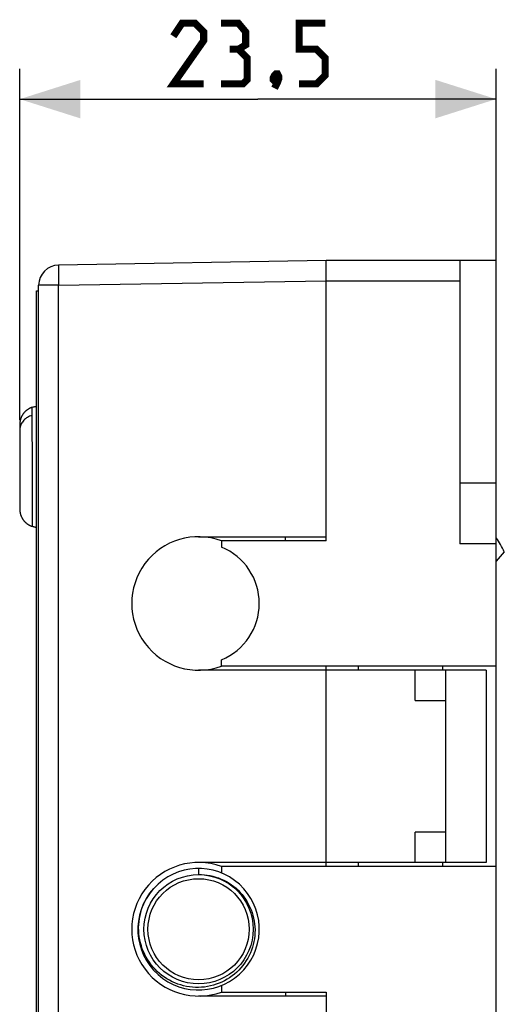
# Model space of a CAD drawing. Units: millimetres. Extents: x -53 to 117, y -45 to 43.
# Drawn here: x -53 to -29, y -15 to 34 of the extents above; entities that cross this region are included whole.
import ezdxf

# ---------------------------------------------------------------- set-up
doc = ezdxf.new("R2010")
doc.units = ezdxf.units.MM
doc.header["$LTSCALE"] = 16.335
doc.layers.get('0').update_dxf_attribs({"linetype": 'CONTINUOUS'})
doc.layers.add('ASSI', color=7, linetype='CONTINUOUS')
doc.layers.add('IMPORT_IGES', color=7, linetype='CONTINUOUS')
doc.styles.get("Standard").update_dxf_attribs({"font": 'txt', "width": 0.8})
doc.dimstyles.new('DIMSTYLE_2', dxfattribs={"dimtxt": 3, "dimasz": 3, "dimexe": 1.5, "dimexo": 0.5, "dimgap": 0.75, "dimtad": 1, "dimdec": 1, "dimtxsty": 'STANDARD', "dimblk": '_FILLED', "dimblk1": '_FILLED', "dimblk2": '_FILLED', "dimcen": 0.09, "dimazin": 2, "dimtfac": 1, "dimtdec": 1, "dimtofl": 0, "dimtmove": 0, "dimatfit": 3, "dimldrblk": '_FILLED', "dimfxl": 1, "dimtolj": 1, "dimarcsym": 0})

# ---------------------------------------------------------------- blocks, each defined once
blk = doc.blocks.new('_FILLED')
at = {"color": 0, "linetype": 'BYBLOCK'}
blk.add_solid([(0, 0), (-1, 0.317), (-1, -0.317)], dxfattribs=at)
blk = doc.blocks.new('*D4')
at = {"color": 7, "linetype": 'CONTINUOUS'}
for p, q in [((-52.941, 13.958), (-52.944, 31.318)), ((-29.408, 16.849), (-29.41, 31.321)), ((-52.944, 29.818), (-41.177, 29.82)), ((-29.41, 29.821), (-41.177, 29.82))]:
    blk.add_line(p, q, dxfattribs=at)
at = {"color": 7, "linetype": 'CONTINUOUS', "xscale": 3, "yscale": 3, "zscale": 3}
for p, rotation in [((-52.944, 29.818), 180.0088838721), ((-29.41, 29.821), 0.0088838721)]:
    blk.add_blockref('_FILLED', p, dxfattribs=dict(at, rotation=rotation))

msp = doc.modelspace()

# ---------------------------------------------------------------- linework, layer by layer
at = {"color": 7, "linetype": 'CONTINUOUS'}
msp.add_line((-52.108, -35.854), (-52.108, 20.347), dxfattribs=at)
at = {"color": 7, "linetype": 'CONTINUOUS', "const_width": 0.35}
for points in [[(-43.856, 30.57), (-45.356, 30.57), (-43.856, 32.712), (-43.856, 33.141), (-44.284, 33.57), (-44.927, 33.57), (-45.356, 32.927)], [(-42.141, 32.284), (-41.784, 32.498), (-41.784, 33.141), (-42.141, 33.57), (-42.998, 33.57)], [(-39.141, 30.57), (-38.284, 30.57), (-37.856, 30.998), (-37.856, 31.855), (-38.284, 32.284), (-39.141, 32.284), (-39.141, 33.57), (-37.856, 33.57)], [(-42.998, 30.57), (-41.927, 30.57), (-41.713, 30.784), (-41.713, 31.855), (-42.141, 32.284), (-42.57, 32.284)], [(-40.213, 31.07), (-40.141, 30.927), (-40.141, 30.855), (-40.284, 30.712), (-40.356, 30.712), (-40.427, 30.784), (-40.427, 30.855), (-40.356, 30.998), (-40.284, 31.07), (-40.213, 31.07)], [(-40.141, 30.855), (-40.213, 30.641), (-40.356, 30.355)]]:
    msp.add_lwpolyline(points, dxfattribs=at)
at = {"layer": 'ASSI', "color": 7, "linetype": 'CONTINUOUS'}
for p, q in [((-52.108, -35.854), (-52.108, 20.347)), ((-52.108, 20.347), (-52.008, 20.347)), ((-42.977, 7.999), (-42.977, 7.678)), ((-42.977, 1.799), (-42.977, 2.121))]:
    msp.add_line(p, q, dxfattribs=at)
msp.add_arc((-44.108, 4.899), 3, 292.1556, 67.8444, dxfattribs=at)
at = {"layer": 'IMPORT_IGES', "color": 7, "linetype": 'CONTINUOUS'}
for p, q in [((-37.808, 21.849), (-51.026, 21.619)), ((-37.812, 21.601), (-37.811, 21.715)), ((-37.811, 21.349), (-37.812, 21.601)), ((-29.408, 21.849), (-37.808, 21.849)), ((-31.208, 21.849), (-31.208, 7.849)), ((-29.408, -45.151), (-29.408, 21.849)), ((-51.033, 21.37), (-51.033, 21.278)), ((-51.033, 21.278), (-51.032, 21.119)), ((-51.032, 21.119), (-51.029, 20.878)), ((-37.808, 20.849), (-37.811, 21.349)), ((-52.008, -36.125), (-52.008, 20.619)), ((-51.029, 20.878), (-51.026, 20.619)), ((-37.808, 7.999), (-37.808, 20.849)), ((-52.347, 14.59), (-52.347, 14.59)), ((-52.942, 13.741), (-52.942, 13.737)), ((-52.942, 13.737), (-52.942, 13.68)), ((-29.408, 10.849), (-31.208, 10.849)), ((-52.941, 9.574), (-52.941, 9.542)), ((-52.941, 9.557), (-52.941, 9.556)), ((-44.108, 8.199), (-37.808, 8.199)), ((-37.808, 7.999), (-42.977, 7.999)), ((-39.808, 7.999), (-39.808, 8.199)), ((-29.008, 7.449), (-29.408, 6.988)), ((-29.908, 1.599), (-44.108, 1.599)), ((-29.408, 1.799), (-42.977, 1.799)), ((-37.808, -8.101), (-37.808, 1.799)), ((-36.208, 1.599), (-36.208, 1.799)), ((-33.408, 0.099), (-33.408, 1.599)), ((-32.058, 1.799), (-32.058, 1.599)), ((-31.908, 1.599), (-31.908, -7.901)), ((-29.908, 1.599), (-29.908, -7.901)), ((-33.408, 0.099), (-31.908, 0.099)), ((-31.908, -6.401), (-33.408, -6.401)), ((-33.408, -7.901), (-33.408, -6.401)), ((-29.908, -7.901), (-44.108, -7.901)), ((-42.977, -8.101), (-42.977, -8.423)), ((-29.408, -8.101), (-42.977, -8.101)), ((-36.208, -8.101), (-36.208, -7.901)), ((-32.058, -7.901), (-32.058, -8.101)), ((-42.977, -13.978), (-42.977, -14.301)), ((-37.808, -14.501), (-44.108, -14.501)), ((-42.977, -14.301), (-37.808, -14.301)), ((-39.808, -14.301), (-39.808, -14.501)), ((-37.808, -14.301), (-37.808, -45.151))]:
    msp.add_line(p, q, dxfattribs=at)
at = {"layer": 'IMPORT_IGES', "color": 250, "linetype": 'CONTINUOUS'}
for p, q in [((-51.026, 20.619), (-52.008, 20.619)), ((-51.026, 20.619), (-37.808, 20.849)), ((-51.026, -16.875), (-51.026, 20.619)), ((-37.808, 20.849), (-31.208, 20.849)), ((-52.347, 14.59), (-52.347, 14.588)), ((-52.345, 14.545), (-52.344, 14.489)), ((-52.344, 14.489), (-52.343, 14.362)), ((-52.343, 14.362), (-52.338, 13.631)), ((-52.338, 13.631), (-52.332, 12.156)), ((-52.332, 12.156), (-52.329, 10.525)), ((-52.329, 10.525), (-52.33, 9.251)), ((-52.94, 9.864), (-52.941, 9.837)), ((-29.408, 7.849), (-31.208, 7.849)), ((-44.108, -8.201), (-44.108, -8.501))]:
    msp.add_line(p, q, dxfattribs=at)
at = {"layer": 'IMPORT_IGES', "color": 7, "linetype": 'CONTINUOUS'}
for points in [[(-51.026, 21.619), (-51.027, 21.617), (-51.028, 21.61), (-51.029, 21.599), (-51.029, 21.584), (-51.03, 21.565), (-51.031, 21.542), (-51.031, 21.515), (-51.032, 21.485), (-51.032, 21.45), (-51.033, 21.37)], [(-37.811, 21.715), (-37.811, 21.773), (-37.81, 21.796), (-37.81, 21.815), (-37.81, 21.83), (-37.809, 21.841), (-37.809, 21.847), (-37.808, 21.849)], [(-52.347, 14.59), (-52.311, 14.602), (-52.274, 14.613), (-52.237, 14.623), (-52.199, 14.631), (-52.161, 14.638), (-52.123, 14.643), (-52.108, 14.644)], [(-52.346, 14.588), (-52.358, 14.583), (-52.377, 14.576), (-52.395, 14.569), (-52.413, 14.561), (-52.431, 14.553), (-52.448, 14.544), (-52.466, 14.535), (-52.483, 14.526), (-52.499, 14.516), (-52.516, 14.506), (-52.532, 14.496), (-52.548, 14.485), (-52.563, 14.474), (-52.579, 14.463), (-52.594, 14.452), (-52.608, 14.441), (-52.622, 14.429), (-52.636, 14.417), (-52.65, 14.405), (-52.663, 14.392), (-52.676, 14.38), (-52.689, 14.367), (-52.701, 14.354), (-52.713, 14.341), (-52.724, 14.328), (-52.735, 14.315), (-52.746, 14.302), (-52.756, 14.288), (-52.767, 14.275), (-52.776, 14.262), (-52.786, 14.248), (-52.795, 14.235), (-52.803, 14.221), (-52.812, 14.207), (-52.82, 14.194), (-52.827, 14.181), (-52.835, 14.167), (-52.842, 14.154), (-52.849, 14.14), (-52.855, 14.127), (-52.861, 14.114), (-52.867, 14.101), (-52.873, 14.088), (-52.878, 14.074), (-52.883, 14.061), (-52.888, 14.048), (-52.893, 14.035), (-52.897, 14.023), (-52.901, 14.01), (-52.905, 13.997), (-52.909, 13.984), (-52.912, 13.972), (-52.915, 13.959), (-52.918, 13.946), (-52.921, 13.934), (-52.924, 13.922), (-52.926, 13.909), (-52.928, 13.897), (-52.93, 13.885), (-52.932, 13.873), (-52.934, 13.861), (-52.935, 13.85), (-52.937, 13.838), (-52.938, 13.827), (-52.939, 13.816), (-52.94, 13.805), (-52.94, 13.797), (-52.941, 13.789), (-52.941, 13.78), (-52.942, 13.769), (-52.942, 13.756), (-52.942, 13.741)], [(-52.942, 13.741), (-52.942, 13.739), (-52.942, 13.73), (-52.941, 9.574)], [(-52.941, 9.592), (-52.941, 9.561), (-52.941, 9.556)], [(-52.941, 9.542), (-52.94, 9.528), (-52.94, 9.515), (-52.939, 9.505), (-52.939, 9.496), (-52.938, 9.486), (-52.937, 9.474), (-52.936, 9.462), (-52.934, 9.449), (-52.933, 9.437), (-52.931, 9.424), (-52.929, 9.411), (-52.927, 9.398), (-52.924, 9.385), (-52.922, 9.372), (-52.919, 9.359), (-52.916, 9.346), (-52.912, 9.333), (-52.909, 9.319), (-52.905, 9.306), (-52.901, 9.292), (-52.897, 9.279), (-52.892, 9.265), (-52.887, 9.252), (-52.882, 9.238), (-52.877, 9.224), (-52.871, 9.211), (-52.866, 9.197), (-52.86, 9.183), (-52.853, 9.17), (-52.847, 9.156), (-52.84, 9.143), (-52.833, 9.129), (-52.825, 9.116), (-52.817, 9.102), (-52.809, 9.089), (-52.801, 9.075), (-52.792, 9.062), (-52.784, 9.049), (-52.774, 9.036), (-52.765, 9.023), (-52.755, 9.01), (-52.745, 8.997), (-52.735, 8.984), (-52.724, 8.971), (-52.713, 8.959), (-52.702, 8.947), (-52.69, 8.934), (-52.678, 8.922), (-52.666, 8.91), (-52.654, 8.898), (-52.641, 8.887), (-52.628, 8.875), (-52.615, 8.864), (-52.601, 8.853), (-52.587, 8.842), (-52.573, 8.832), (-52.559, 8.821), (-52.544, 8.811), (-52.529, 8.801), (-52.513, 8.791), (-52.498, 8.782), (-52.482, 8.773), (-52.466, 8.764), (-52.449, 8.755), (-52.432, 8.747), (-52.415, 8.739), (-52.398, 8.731), (-52.38, 8.724), (-52.363, 8.717), (-52.345, 8.71), (-52.334, 8.707)], [(-52.183, 8.665), (-52.2, 8.668), (-52.218, 8.672), (-52.235, 8.675), (-52.252, 8.679), (-52.268, 8.684), (-52.285, 8.689), (-52.302, 8.694), (-52.319, 8.699), (-52.335, 8.704)], [(-44.108, -8.501), (-43.965, -8.502), (-43.822, -8.51), (-43.68, -8.526), (-43.538, -8.55), (-43.397, -8.581), (-43.257, -8.62), (-43.12, -8.666), (-42.986, -8.719), (-42.855, -8.779), (-42.728, -8.846), (-42.604, -8.919), (-42.485, -8.999), (-42.369, -9.085), (-42.258, -9.177), (-42.153, -9.275), (-42.052, -9.379), (-41.957, -9.487), (-41.868, -9.601), (-41.785, -9.719), (-41.708, -9.842), (-41.637, -9.969), (-41.573, -10.1), (-41.516, -10.235), (-41.466, -10.372), (-41.423, -10.511), (-41.388, -10.651), (-41.36, -10.793), (-41.339, -10.937), (-41.326, -11.082), (-41.321, -11.228), (-41.323, -11.374), (-41.333, -11.52), (-41.351, -11.665), (-41.376, -11.808), (-41.408, -11.95), (-41.448, -12.09), (-41.495, -12.228), (-41.549, -12.362), (-41.61, -12.495), (-41.678, -12.624), (-41.754, -12.75), (-41.836, -12.872), (-41.924, -12.991), (-42.019, -13.105), (-42.12, -13.214), (-42.227, -13.318), (-42.339, -13.417), (-42.456, -13.509), (-42.576, -13.594), (-42.7, -13.672), (-42.828, -13.744), (-42.96, -13.81), (-43.096, -13.869), (-43.235, -13.92), (-43.376, -13.965), (-43.519, -14.002), (-43.665, -14.031), (-43.811, -14.053), (-43.959, -14.067), (-44.108, -14.074)], [(-44.108, -14.074), (-44.257, -14.073), (-44.406, -14.064), (-44.554, -14.047), (-44.702, -14.023), (-44.848, -13.991), (-44.993, -13.952), (-45.135, -13.905), (-45.274, -13.851), (-45.411, -13.79), (-45.544, -13.722), (-45.674, -13.647), (-45.8, -13.565), (-45.921, -13.477), (-46.037, -13.384), (-46.149, -13.284), (-46.255, -13.179), (-46.355, -13.068), (-46.45, -12.953), (-46.539, -12.832), (-46.622, -12.706), (-46.698, -12.576), (-46.768, -12.442), (-46.831, -12.304), (-46.887, -12.163), (-46.936, -12.02), (-46.977, -11.874), (-47.01, -11.726), (-47.036, -11.576), (-47.055, -11.426), (-47.066, -11.274), (-47.068, -11.123), (-47.063, -10.971), (-47.051, -10.82), (-47.03, -10.67), (-47.002, -10.521), (-46.967, -10.374), (-46.924, -10.229), (-46.873, -10.086), (-46.816, -9.947), (-46.751, -9.81), (-46.68, -9.677), (-46.602, -9.547), (-46.517, -9.421), (-46.425, -9.299), (-46.327, -9.181)]]:
    msp.add_lwpolyline(points, dxfattribs=at)
at = {"layer": 'IMPORT_IGES', "color": 250, "linetype": 'CONTINUOUS'}
for points in [[(-52.341, 14.192), (-52.398, 14.173), (-52.454, 14.15), (-52.508, 14.124), (-52.56, 14.095), (-52.609, 14.063), (-52.655, 14.028), (-52.699, 13.99), (-52.739, 13.95), (-52.776, 13.908), (-52.81, 13.863), (-52.84, 13.817), (-52.867, 13.769), (-52.889, 13.719), (-52.908, 13.669), (-52.923, 13.617), (-52.933, 13.565), (-52.939, 13.512), (-52.941, 13.458)], [(-52.347, 14.587), (-52.346, 14.579), (-52.346, 14.564), (-52.345, 14.545)], [(-52.33, 9.251), (-52.332, 8.894), (-52.332, 8.843)], [(-52.332, 8.843), (-52.333, 8.766), (-52.334, 8.739), (-52.334, 8.719), (-52.335, 8.708), (-52.335, 8.704)]]:
    msp.add_lwpolyline(points, dxfattribs=at)
at = {"layer": 'IMPORT_IGES', "color": 7, "linetype": 'CONTINUOUS'}
for radius in [2.7, 2.5]:
    msp.add_circle((-44.108, -11.201), radius, dxfattribs=at)
for centre, radius, start, end in [((-51.008, 20.619), 1, 91, 180), ((-52.008, 9.649), 1, 259.9069, 264.2607), ((-44.108, 4.899), 3.3, 69.9862, 290.0672), ((-32.11, 6.107), 3.379, 23.3973, 36.9263), ((-44.108, -11.201), 3.3, 69.9862, 290.0672), ((-44.108, -11.201), 3, 138.3025, 137.6861)]:
    msp.add_arc(centre, radius, start, end, dxfattribs=at)

# ---------------------------------------------------------------- dimensions: what is measured, and where the dimension line sits
at = {"color": 7, "linetype": 'CONTINUOUS'}
dim = msp.add_linear_dim(base=(-29.41, 29.821), p1=(-52.941, 13.458), p2=(-29.408, 16.349), angle=0.0089, dimstyle='DIMSTYLE_2', dxfattribs=at)
dim.commit()
dim.dimension.update_dxf_attribs({"geometry": '*D4', "text_midpoint": (-45.356, 29.819), "dimtype": 160})

doc.saveas('drawing.dxf')
